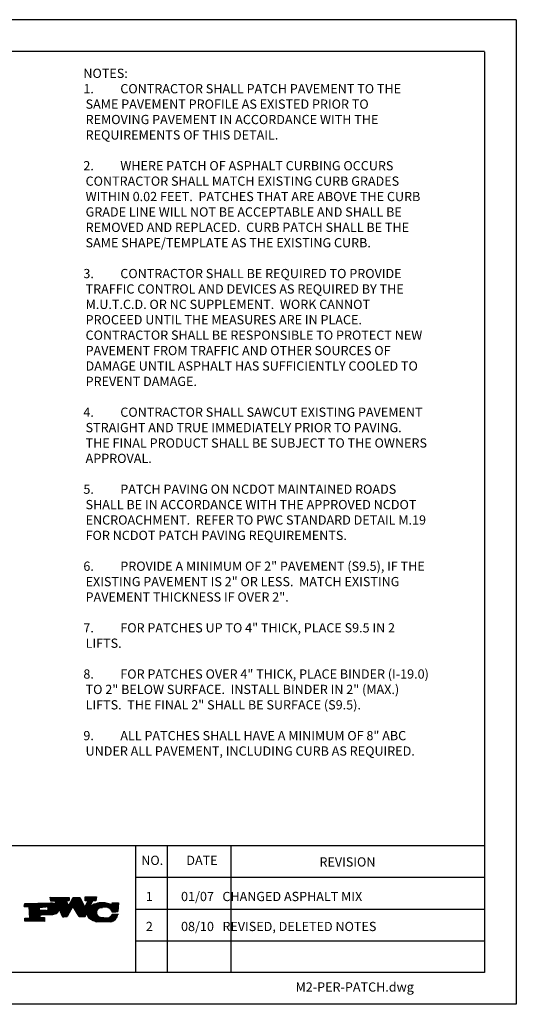
# Model space of a CAD drawing. Units: feet. Extents: x 0 to 11, y 0 to 8.5.
# Drawn here: x 6.7 to 11, y 0 to 8.5 of the extents above; entities that cross this region are included whole.
import ezdxf

# ---------------------------------------------------------------- set-up
doc = ezdxf.new("R2010")
doc.units = ezdxf.units.FT
doc.header["$LTSCALE"] = 250
doc.header["$MEASUREMENT"] = 0
for name, color, linetype in [('PWC_DET_BORDER', 4, 'CONTINUOUS'), ('PWC_DET_BORDER_TXT', 2, 'CONTINUOUS'), ('PWC_DET_TEXT', 10, 'CONTINUOUS')]:
    doc.layers.add(name, color=color, linetype=linetype)
doc.styles.add('ARIAL', font='arial.ttf', dxfattribs={"height": 0.0825})

msp = doc.modelspace()

# ---------------------------------------------------------------- linework, layer by layer
at = {"layer": 'PWC_DET_BORDER'}
for p, q in [((11, 8.525), (0, 8.525)), ((11, 8.525), (11, 0)), ((10.725, 8.25), (0.275, 8.25)), ((10.725, 8.24774), (10.725, 0.275)), ((0.275, 1.375), (10.725, 1.375)), ((7.7, 1.375), (7.7, 0.275)), ((7.975, 1.375), (7.975, 0.275)), ((8.525, 1.375), (8.525, 0.275)), ((7.7, 1.1), (10.725, 1.1)), ((7.7, 0.825), (10.725, 0.825)), ((7.7, 0.55), (10.725, 0.55)), ((10.725, 0.275), (0.275, 0.275)), ((11, 0), (0, 0))]:
    msp.add_line(p, q, dxfattribs=at)
at = {"layer": 'PWC_DET_BORDER_TXT'}
for p, q in [((6.73582, 0.84577), (6.74148, 0.87319)), ((6.73806, 0.85665), (7.01985, 0.85665)), ((6.73896, 0.86098), (7.01549, 0.86098)), ((6.73985, 0.86531), (7.01014, 0.86531)), ((6.74075, 0.86964), (7.00329, 0.86964)), ((6.74148, 0.87319), (6.9666, 0.87725)), ((6.78497, 0.87397), (6.99352, 0.87397)), ((6.96142, 0.92669), (7.12611, 0.92565)), ((6.9667, 0.89372), (6.96142, 0.92669)), ((6.96154, 0.92594), (7.08041, 0.92594)), ((6.96223, 0.92161), (7.12609, 0.92161)), ((6.96293, 0.91728), (7.12606, 0.91728)), ((6.96362, 0.91295), (7.12603, 0.91295)), ((6.96431, 0.90862), (7.12601, 0.90862)), ((6.96501, 0.90429), (7.12598, 0.90429)), ((6.9657, 0.89996), (7.12595, 0.89996)), ((6.9664, 0.89563), (7.09969, 0.89563)), ((7.00513, 0.89348), (6.9667, 0.89372)), ((7.02136, 0.85494), (7.00513, 0.89348)), ((7.00605, 0.8913), (7.10158, 0.8913)), ((7.00787, 0.88696), (7.10348, 0.88696)), ((7.0097, 0.88263), (7.10537, 0.88263)), ((7.01152, 0.8783), (7.10726, 0.8783)), ((7.01334, 0.87397), (7.10915, 0.87397)), ((7.01517, 0.86964), (7.11104, 0.86964)), ((7.01699, 0.86531), (7.11294, 0.86531)), ((7.01881, 0.86098), (7.11483, 0.86098)), ((7.02064, 0.85665), (7.11672, 0.85665)), ((7.09849, 0.89838), (7.12014, 0.84883)), ((7.12594, 0.8982), (7.09849, 0.89838)), ((7.12014, 0.84883), (7.15905, 0.92544)), ((7.12411, 0.85665), (7.25537, 0.85665)), ((7.12611, 0.92565), (7.12594, 0.8982)), ((7.12631, 0.86098), (7.2531, 0.86098)), ((7.12851, 0.86531), (7.25082, 0.86531)), ((7.13071, 0.86964), (7.24855, 0.86964)), ((7.13291, 0.87397), (7.24627, 0.87397)), ((7.13511, 0.8783), (7.244, 0.8783)), ((7.13731, 0.88263), (7.24172, 0.88263)), ((7.13951, 0.88696), (7.23945, 0.88696)), ((7.14171, 0.8913), (7.23717, 0.8913)), ((7.14391, 0.89563), (7.2349, 0.89563)), ((7.14611, 0.89996), (7.23262, 0.89996)), ((7.14831, 0.90429), (7.23035, 0.90429)), ((7.15051, 0.90862), (7.22808, 0.90862)), ((7.15271, 0.91295), (7.2258, 0.91295)), ((7.15491, 0.91728), (7.22353, 0.91728)), ((7.15711, 0.92161), (7.22125, 0.92161)), ((7.15905, 0.92544), (7.21944, 0.92506)), ((7.21944, 0.92506), (7.26284, 0.84243)), ((7.26284, 0.84243), (7.29063, 0.89716)), ((7.26318, 0.89733), (7.26339, 0.93027)), ((7.29063, 0.89716), (7.26318, 0.89733)), ((7.2632, 0.89996), (7.35707, 0.89996)), ((7.26323, 0.90429), (7.35782, 0.90429)), ((7.26326, 0.90862), (7.35857, 0.90862)), ((7.26328, 0.91295), (7.35932, 0.91295)), ((7.26331, 0.91728), (7.36007, 0.91728)), ((7.26334, 0.92161), (7.36082, 0.92161)), ((7.26337, 0.92594), (7.36157, 0.92594)), ((7.26339, 0.93027), (7.36221, 0.92965)), ((7.27006, 0.85665), (7.30861, 0.85665)), ((7.27226, 0.86098), (7.31081, 0.86098)), ((7.27446, 0.86531), (7.31301, 0.86531)), ((7.27666, 0.86964), (7.31521, 0.86964)), ((7.27886, 0.87397), (7.31741, 0.87397)), ((7.28106, 0.8783), (7.31961, 0.8783)), ((7.28326, 0.88263), (7.32181, 0.88263)), ((7.28546, 0.88696), (7.32401, 0.88696)), ((7.28766, 0.8913), (7.32621, 0.8913)), ((7.28985, 0.89563), (7.32841, 0.89563)), ((7.32906, 0.89692), (7.30127, 0.84219)), ((7.32309, 0.85665), (7.5523, 0.85665)), ((7.35651, 0.89674), (7.32906, 0.89692)), ((7.33127, 0.86098), (7.49224, 0.86098)), ((7.34063, 0.86531), (7.48295, 0.86531)), ((7.35173, 0.86964), (7.47192, 0.86964)), ((7.36221, 0.92965), (7.35651, 0.89674)), ((7.36582, 0.87397), (7.45793, 0.87397)), ((7.38759, 0.8783), (7.43629, 0.8783)), ((7.499, 0.85741), (7.49914, 0.87937)), ((7.49903, 0.86098), (7.55264, 0.86098)), ((7.49905, 0.86531), (7.55297, 0.86531)), ((7.49908, 0.86964), (7.55331, 0.86964)), ((7.49911, 0.87397), (7.55365, 0.87397)), ((7.49914, 0.87937), (7.55404, 0.87902)), ((7.49914, 0.8783), (7.55398, 0.8783)), ((7.55404, 0.87902), (7.54806, 0.8022)), ((6.77973, 0.8455), (6.73582, 0.84577)), ((6.73627, 0.84799), (7.15822, 0.84799)), ((6.73717, 0.85232), (7.11861, 0.85232)), ((6.7846, 0.74664), (6.77973, 0.8455)), ((6.77982, 0.84366), (6.9125, 0.84366)), ((6.78004, 0.83933), (6.86753, 0.83933)), ((6.78025, 0.835), (6.86751, 0.835)), ((6.78046, 0.83067), (6.86748, 0.83067)), ((6.78068, 0.82633), (6.86745, 0.82633)), ((6.78089, 0.822), (6.86743, 0.822)), ((6.7811, 0.81767), (6.8674, 0.81767)), ((6.78132, 0.81334), (6.86737, 0.81334)), ((6.78153, 0.80901), (7.03486, 0.80901)), ((6.78174, 0.80468), (7.03284, 0.80468)), ((6.78195, 0.80035), (7.03016, 0.80035)), ((6.78217, 0.79602), (7.02663, 0.79602)), ((6.78238, 0.79169), (7.02191, 0.79169)), ((6.78259, 0.78736), (7.0151, 0.78736)), ((6.78281, 0.78303), (7.00258, 0.78303)), ((6.78302, 0.7787), (6.98503, 0.7787)), ((6.78323, 0.77437), (6.88637, 0.77437)), ((6.78345, 0.77004), (6.87259, 0.77004)), ((6.86736, 0.812), (6.86754, 0.83945)), ((6.86754, 0.83945), (6.92247, 0.84459)), ((6.87261, 0.77354), (6.87247, 0.75158)), ((6.95499, 0.7785), (6.87261, 0.77354)), ((6.92775, 0.81162), (6.87285, 0.81196)), ((6.93482, 0.84366), (7.15575, 0.84366)), ((6.9349, 0.81334), (7.0363, 0.81334)), ((6.94038, 0.83933), (7.15328, 0.83933)), ((6.94041, 0.81767), (7.03724, 0.81767)), ((6.94302, 0.835), (7.15081, 0.835)), ((6.94304, 0.822), (7.03771, 0.822)), ((6.94419, 0.83067), (7.14834, 0.83067)), ((6.94419, 0.82633), (7.03772, 0.82633)), ((7.07014, 0.75581), (7.03765, 0.82739)), ((7.03813, 0.82633), (7.14586, 0.82633)), ((7.0401, 0.822), (7.14339, 0.822)), ((7.04206, 0.81767), (7.14092, 0.81767)), ((7.04403, 0.81334), (7.13845, 0.81334)), ((7.04599, 0.80901), (7.13597, 0.80901)), ((7.04796, 0.80468), (7.1335, 0.80468)), ((7.04992, 0.80035), (7.13103, 0.80035)), ((7.05189, 0.79602), (7.12856, 0.79602)), ((7.05385, 0.79169), (7.12608, 0.79169)), ((7.05582, 0.78736), (7.12361, 0.78736)), ((7.05779, 0.78303), (7.12114, 0.78303)), ((7.05975, 0.7787), (7.11867, 0.7787)), ((7.06172, 0.77437), (7.1162, 0.77437)), ((7.06368, 0.77004), (7.11372, 0.77004)), ((7.15857, 0.84859), (7.1086, 0.76106)), ((7.12191, 0.85232), (7.25765, 0.85232)), ((7.21291, 0.7604), (7.15857, 0.84859)), ((7.15893, 0.84799), (7.25992, 0.84799)), ((7.1616, 0.84366), (7.26219, 0.84366)), ((7.16427, 0.83933), (7.41464, 0.83933)), ((7.16694, 0.835), (7.39042, 0.835)), ((7.16961, 0.83067), (7.38112, 0.83067)), ((7.17228, 0.82633), (7.37535, 0.82633)), ((7.17495, 0.822), (7.37115, 0.822)), ((7.17761, 0.81767), (7.36796, 0.81767)), ((7.18028, 0.81334), (7.36552, 0.81334)), ((7.18295, 0.80901), (7.36371, 0.80901)), ((7.18562, 0.80468), (7.36242, 0.80468)), ((7.18829, 0.80035), (7.36162, 0.80035)), ((7.19096, 0.79602), (7.28315, 0.79602)), ((7.19363, 0.79169), (7.28064, 0.79169)), ((7.1963, 0.78736), (7.27813, 0.78736)), ((7.19896, 0.78303), (7.27562, 0.78303)), ((7.20163, 0.7787), (7.27311, 0.7787)), ((7.2043, 0.77437), (7.27059, 0.77437)), ((7.20697, 0.77004), (7.26808, 0.77004)), ((7.28452, 0.79838), (7.26232, 0.76009)), ((7.26346, 0.84366), (7.30201, 0.84366)), ((7.26566, 0.84799), (7.30421, 0.84799)), ((7.26786, 0.85232), (7.30641, 0.85232)), ((7.28105, 0.78303), (7.36297, 0.78303)), ((7.28114, 0.7787), (7.36449, 0.7787)), ((7.28142, 0.78736), (7.36194, 0.78736)), ((7.28167, 0.77437), (7.36659, 0.77437)), ((7.28225, 0.79169), (7.36139, 0.79169)), ((7.28268, 0.77004), (7.36936, 0.77004)), ((7.28357, 0.79602), (7.36128, 0.79602)), ((7.30319, 0.84366), (7.55129, 0.84366)), ((7.30921, 0.84799), (7.55163, 0.84799)), ((7.3158, 0.85232), (7.55196, 0.85232)), ((7.42753, 0.84139), (7.39456, 0.83611)), ((7.45978, 0.83933), (7.55095, 0.83933)), ((7.46944, 0.835), (7.55062, 0.835)), ((7.47612, 0.83067), (7.55028, 0.83067)), ((7.4813, 0.82633), (7.54994, 0.82633)), ((7.48549, 0.822), (7.5496, 0.822)), ((7.48895, 0.81767), (7.54927, 0.81767)), ((7.49181, 0.81334), (7.54893, 0.81334)), ((7.49261, 0.77004), (7.54559, 0.77004)), ((7.49418, 0.80901), (7.54859, 0.80901)), ((7.4954, 0.77437), (7.54675, 0.77437)), ((7.49612, 0.80468), (7.54826, 0.80468)), ((7.49767, 0.80035), (7.53042, 0.80035)), ((7.49768, 0.7787), (7.54766, 0.7787)), ((7.49852, 0.78055), (7.55341, 0.7802)), ((7.54806, 0.8022), (7.49862, 0.79702)), ((6.74051, 0.71947), (6.74068, 0.74692)), ((6.91069, 0.7184), (6.74051, 0.71947)), ((6.74052, 0.7224), (6.91071, 0.7224)), ((6.74055, 0.72673), (6.91074, 0.72673)), ((6.74058, 0.73106), (6.91077, 0.73106)), ((6.74061, 0.73539), (6.9108, 0.73539)), ((6.74063, 0.73972), (6.91082, 0.73972)), ((6.74066, 0.74405), (6.91085, 0.74405)), ((6.74068, 0.74692), (6.7846, 0.74664)), ((6.78366, 0.7657), (6.87256, 0.7657)), ((6.78387, 0.76137), (6.87253, 0.76137)), ((6.78409, 0.75704), (6.8725, 0.75704)), ((6.7843, 0.75271), (6.87248, 0.75271)), ((6.78451, 0.74838), (6.91088, 0.74838)), ((6.87247, 0.75158), (6.9109, 0.75133)), ((6.9109, 0.75133), (6.91069, 0.7184)), ((7.06565, 0.7657), (7.11125, 0.7657)), ((7.06761, 0.76137), (7.10878, 0.76137)), ((7.06958, 0.75704), (7.07914, 0.75704)), ((7.1086, 0.76106), (7.07014, 0.75581)), ((7.20964, 0.7657), (7.26557, 0.7657)), ((7.21231, 0.76137), (7.26306, 0.76137)), ((7.26232, 0.76009), (7.21291, 0.7604)), ((7.2842, 0.7657), (7.37298, 0.7657)), ((7.28629, 0.76137), (7.37782, 0.76137)), ((7.28905, 0.75704), (7.3848, 0.75704)), ((7.29268, 0.75271), (7.40574, 0.75271)), ((7.29754, 0.74838), (7.45402, 0.74838)), ((7.30458, 0.74405), (7.53231, 0.74405)), ((7.31057, 0.73972), (7.52874, 0.73972)), ((7.31651, 0.73539), (7.52461, 0.73539)), ((7.3233, 0.73106), (7.51979, 0.73106)), ((7.33127, 0.72673), (7.51406, 0.72673)), ((7.34105, 0.7224), (7.50702, 0.7224)), ((7.35429, 0.71807), (7.49773, 0.71807)), ((7.49261, 0.71471), (7.36634, 0.71551)), ((7.39404, 0.75376), (7.45988, 0.74786)), ((7.46188, 0.74838), (7.53541, 0.74838)), ((7.47276, 0.75271), (7.5381, 0.75271)), ((7.47974, 0.75704), (7.54044, 0.75704)), ((7.48501, 0.76137), (7.54245, 0.76137)), ((7.4892, 0.7657), (7.54416, 0.7657))]:
    msp.add_line(p, q, dxfattribs=at)
for centre, radius, start, end in [((6.97246, 0.81329), 0.06423, 40.428943, 95.242925), ((7.41199, 0.69875), 0.18121, 88.480071, 127.664175), ((7.41205, 0.70098), 0.17897, 60.931069, 88.480093), ((6.92746, 0.82848), 0.01687, 270.968803, 107.230413), ((6.96936, 0.87998), 0.10249, 261.94108, 290.013068), ((6.99641, 0.82426), 0.04136, 281.188398, 4.345678), ((7.32284, 0.78166), 0.04181, 156.43862, 246.438348), ((7.40345, 0.79488), 0.04218, 102.165961, 257.108121), ((7.43993, 0.78212), 0.06056, 14.248365, 101.810767), ((7.4465, 0.80284), 0.05659, 283.672689, 336.803281), ((7.4684, 0.7931), 0.08056, 283.436495, 350.816239), ((7.38571, 0.83647), 0.1225, 229.484717, 260.902155)]:
    msp.add_arc(centre, radius, start, end, dxfattribs=at)

# ---------------------------------------------------------------- texts
at = {"layer": 'PWC_DET_BORDER_TXT', "style": 'ARIAL'}
for s, p in [('NO.', (7.75033, 1.20671)), ('DATE', (8.14084, 1.20671)), ('REVISION', (9.29426, 1.19278)), ('1          01/07   CHANGED ASPHALT MIX', (7.78995, 0.89355)), ('2          08/10   REVISED, DELETED NOTES', (7.78995, 0.634)), ('M2-PER-PATCH.dwg', (9.08731, 0.10987))]:
    msp.add_text(s, height=0.08, dxfattribs=at).set_placement(p)
at = {"layer": 'PWC_DET_TEXT', "insert": (7.24881, 8.10078), "char_height": 0.08, "width": 3, "attachment_point": 1, "style": 'ARIAL'}
msp.add_mtext('NOTES:\\P\\pi-0.24,l0.24,t0.24;1.^ICONTRACTOR SHALL PATCH PAVEMENT TO THE SAME PAVEMENT PROFILE AS EXISTED PRIOR TO REMOVING PAVEMENT IN ACCORDANCE WITH THE REQUIREMENTS OF THIS DETAIL.\\P\\pi0,l0,tz;\\P\\pi-0.24,l0.24,t0.24;2.^IWHERE PATCH OF ASPHALT CURBING OCCURS CONTRACTOR SHALL MATCH EXISTING CURB GRADES WITHIN 0.02 FEET.  PATCHES THAT ARE ABOVE THE CURB GRADE LINE WILL NOT BE ACCEPTABLE AND SHALL BE REMOVED AND REPLACED.  CURB PATCH SHALL BE THE SAME SHAPE/TEMPLATE AS THE EXISTING CURB.\\P\\pi0,l0,tz;\\P\\pi-0.24,l0.24,t0.24;3.^ICONTRACTOR SHALL BE REQUIRED TO PROVIDE TRAFFIC CONTROL AND DEVICES AS REQUIRED BY THE M.U.T.C.D. OR NC SUPPLEMENT.  WORK CANNOT PROCEED UNTIL THE MEASURES ARE IN PLACE.  CONTRACTOR SHALL BE RESPONSIBLE TO PROTECT NEW PAVEMENT FROM TRAFFIC AND OTHER SOURCES OF DAMAGE UNTIL ASPHALT HAS SUFFICIENTLY COOLED TO PREVENT DAMAGE.\\P\\pi0,l0,tz;\\P\\pi-0.24,l0.24,t0.24;4.^ICONTRACTOR SHALL SAWCUT EXISTING PAVEMENT STRAIGHT AND TRUE IMMEDIATELY PRIOR TO PAVING.  THE FINAL PRODUCT SHALL BE SUBJECT TO THE OWNERS APPROVAL.\\P\\pi0,l0,tz;\\P\\pi-0.24,l0.24,t0.24;5.^IPATCH PAVING ON NCDOT MAINTAINED ROADS SHALL BE IN ACCORDANCE WITH THE APPROVED NCDOT ENCROACHMENT.  REFER TO PWC STANDARD DETAIL M.19 FOR NCDOT PATCH PAVING REQUIREMENTS.\\P\\pi0,l0,tz;\\P\\pi-0.24,l0.24,t0.24;6.^IPROVIDE A MINIMUM OF 2" PAVEMENT (S9.5), IF THE EXISTING PAVEMENT IS 2" OR LESS.  MATCH EXISTING PAVEMENT THICKNESS IF OVER 2".\\P\\pi0,l0,tz;\\P\\pi-0.24,l0.24,t0.24;7.^IFOR PATCHES UP TO 4" THICK, PLACE S9.5 IN 2 LIFTS.\\P\\pi0,l0,tz;\\P\\pi-0.24,l0.24,t0.24;8.^IFOR PATCHES OVER 4" THICK, PLACE BINDER (I-19.0) TO 2" BELOW SURFACE.  INSTALL BINDER IN 2" (MAX.) LIFTS.  THE FINAL 2" SHALL BE SURFACE (S9.5).\\P\\pi0,l0,tz;\\P\\pi-0.24,l0.24,t0.24;9.^IALL PATCHES SHALL HAVE A MINIMUM OF 8" ABC UNDER ALL PAVEMENT, INCLUDING CURB AS REQUIRED.', dxfattribs=at)

doc.saveas('drawing.dxf')
